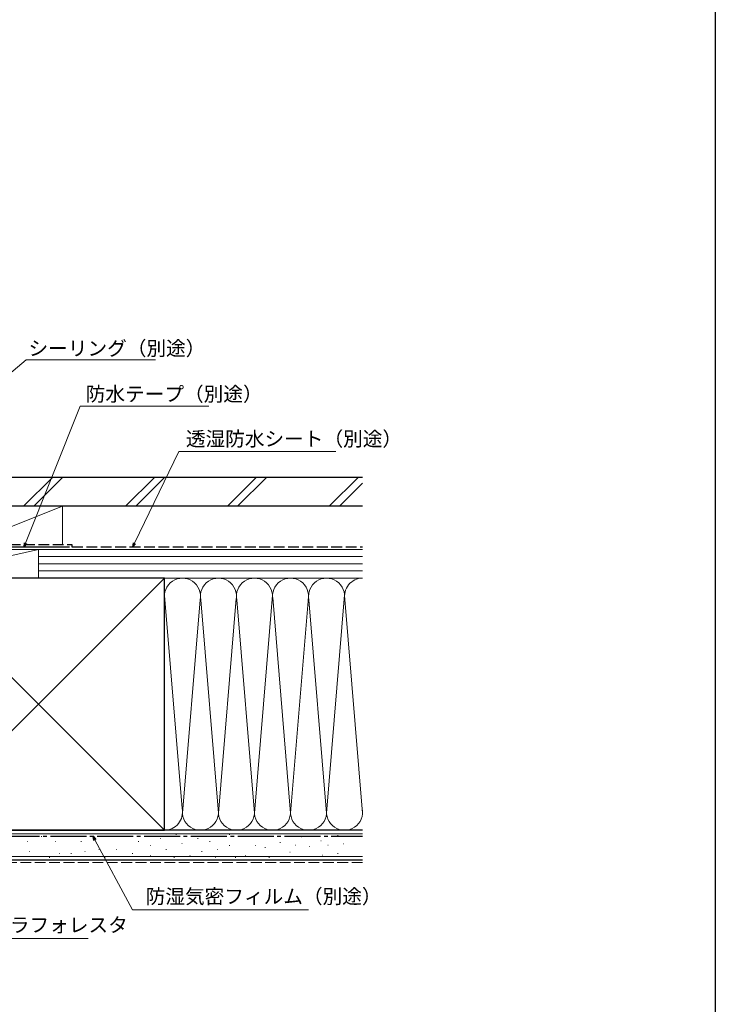
# Model space of a CAD drawing. Extents: x 0 to 1386, y 0 to 2245.
# Drawn here: x 1096 to 1386, y 1331 to 1741 of the extents above; entities that cross this region are included whole.
import ezdxf

# ---------------------------------------------------------------- set-up
doc = ezdxf.new("R2010")
doc.units = 0
doc.linetypes.add('YCENTER_1', pattern=[13, 10, -1, 1, -1])
doc.linetypes.add('YHIDDEN_1', pattern=[4, 3, -1])
for name, color, linetype, lineweight in [('YKK_D', 6, 'CONTINUOUS', 13), ('YSS_K', 3, 'CONTINUOUS', 13), ('YSS_KE', 3, 'CONTINUOUS', 30)]:
    doc.layers.add(name, color=color, linetype=linetype, lineweight=lineweight)
doc.layers.add('YKK_ZWAK', color=7, linetype='CONTINUOUS')
doc.styles.get("Standard").update_dxf_attribs({"font": 'txt', "bigfont": 'BIGFONT'})

msp = doc.modelspace()

# ---------------------------------------------------------------- linework, layer by layer
at = {"layer": 'YKK_D'}
for p, q in [((1037.81, 1548.03), (1099.04, 1599.78)), ((1099.04, 1599.78), (1152.94, 1599.78)), ((1098.8, 1523.37), (1121.54, 1580.48)), ((1121.54, 1580.48), (1175.12, 1580.48)), ((1144.14, 1523.32), (1162.59, 1561.57)), ((1162.59, 1561.57), (1228.01, 1561.57)), ((1127.67, 1399.79), (1143.35, 1370.58)), ((1143.35, 1370.58), (1216.63, 1370.58)), ((1088.23, 1358.67, 0), (1124.87, 1358.67, 0))]:
    msp.add_line(p, q, dxfattribs=at)
at = {"layer": 'YKK_D', "linetype": 'ByBlock', "lineweight": -2}
for p, q in [((1098.18, 1521.79), (1098.38, 1523.54)), ((1098.18, 1521.79), (1098.8, 1523.37)), ((1099.23, 1523.2), (1098.18, 1521.79)), ((1143.4, 1521.79), (1143.73, 1523.52)), ((1143.4, 1521.79), (1144.14, 1523.32)), ((1144.55, 1523.12), (1143.4, 1521.79)), ((1127.27, 1399.57), (1126.86, 1401.29)), ((1126.86, 1401.29), (1128.07, 1400)), ((1126.86, 1401.29), (1127.67, 1399.79))]:
    msp.add_line(p, q, dxfattribs=at)
at = {"layer": 'YKK_ZWAK'}
msp.add_line((1386, 2184), (1386, 0), dxfattribs=at)
at = {"layer": 'YSS_K', "linetype": 'Continuous', "ltscale": 1.5}
for p, q in [((1097.97, 1538.79), (1109.97, 1550.79)), ((1102.22, 1538.79), (1114.22, 1550.79)), ((1140.4, 1538.79), (1152.4, 1550.79)), ((1144.64, 1538.79), (1156.64, 1550.79)), ((1182.83, 1538.79), (1194.83, 1550.79)), ((1187.07, 1538.79), (1199.07, 1550.79)), ((1225.25, 1538.79), (1237.25, 1550.79)), ((1229.49, 1538.79), (1239.1, 1548.4)), ((1114.11, 1538.79), (1069.11, 1538.79)), ((1074.11, 1522.79), (1114.11, 1538.79)), ((1114.11, 1538.79), (1114.11, 1522.79)), ((1104.1, 1520.79), (1051.6, 1520.79)), ((1104.1, 1520.79), (1051.6, 1508.79)), ((1069.11, 1520.79), (1114.11, 1520.79)), ((1104.1, 1508.79), (1104.1, 1520.79)), ((1104.1, 1508.79), (1104.1, 1520.79)), ((1239.1, 1520.79), (1104.1, 1520.79)), ((1239.1, 1517.79), (1104.1, 1517.79)), ((1239.1, 1514.79), (1104.1, 1514.79)), ((1239.1, 1511.79), (1104.1, 1511.79)), ((1051.6, 1508.79), (1104.1, 1508.79)), ((1051.6, 1403.79), (1156.6, 1508.79)), ((1051.6, 1508.79), (1156.6, 1403.79)), ((1104.1, 1508.79), (1239.1, 1508.79)), ((1156.6, 1508.79), (1239.1, 1508.79)), ((1156.61, 1501.59), (1163.95, 1412.82)), ((1194.1, 1410.91), (1201.61, 1501.68)), ((1209.1, 1410.91), (1216.68, 1502.6)), ((1231.62, 1501.87), (1224.1, 1410.91)), ((1231.61, 1501.59), (1239.1, 1410.91)), ((1171.45, 1499.75), (1164.1, 1410.91)), ((1179.1, 1410.91), (1171.76, 1499.75)), ((1186.49, 1500.34), (1179.1, 1410.91)), ((1186.76, 1499.72), (1194.1, 1410.91)), ((1201.68, 1500.75), (1209.1, 1410.91)), ((1216.76, 1499.75), (1224.1, 1410.91)), ((1156.6, 1403.79), (1239.1, 1403.79)), ((1239.1, 1402.29), (1039.1, 1402.29)), ((1099.55, 1399.07), (1099.75, 1399.07)), ((1105.32, 1401.22), (1105.52, 1401.22)), ((1111.09, 1399.07), (1111.29, 1399.07)), ((1116.04, 1401.22), (1116.24, 1401.22)), ((1121.8, 1399.07), (1122, 1399.07)), ((1129.22, 1401.22), (1129.42, 1401.22)), ((1138.29, 1401.22), (1138.49, 1401.22)), ((1145.71, 1399.07), (1145.91, 1399.07)), ((1154.77, 1400.4), (1154.97, 1400.4)), ((1161.36, 1402.04), (1161.56, 1402.04)), ((1170.43, 1400.4), (1170.63, 1400.4)), ((1175.38, 1399.07), (1175.58, 1399.07)), ((1183.62, 1402.04), (1183.82, 1402.04)), ((1190.21, 1401.22), (1190.41, 1401.22)), ((1200.1, 1401.22), (1200.3, 1401.22)), ((1204.72, 1398.73), (1204.92, 1398.73)), ((1213.49, 1401.07), (1213.69, 1401.07)), ((1221.67, 1399.32), (1221.87, 1399.32)), ((1228.68, 1401.65), (1228.88, 1401.65)), ((1100.38, 1394.95), (1100.58, 1394.95)), ((1123.45, 1394.95), (1123.65, 1394.95)), ((1129.22, 1395.78), (1129.42, 1395.78)), ((1136.64, 1395.78), (1136.84, 1395.78)), ((1150.65, 1397.42), (1150.85, 1397.42)), ((1157.24, 1395.78), (1157.44, 1395.78)), ((1163.84, 1398.25), (1164.04, 1398.25)), ((1172.08, 1394.95), (1172.28, 1394.95)), ((1178.67, 1395.78), (1178.87, 1395.78)), ((1183.62, 1397.42), (1183.82, 1397.42)), ((1194.33, 1397.42), (1194.53, 1397.42)), ((1198.45, 1396.6), (1198.65, 1396.6)), ((1208.81, 1394.64), (1209.01, 1394.64)), ((1211.15, 1397.56), (1211.35, 1397.56)), ((1216.99, 1396.98), (1217.19, 1396.98)), ((1224.59, 1397.56), (1224.79, 1397.56)), ((1231.02, 1398.15), (1231.22, 1398.15)), ((1239.1, 1392.79), (1039.1, 1392.79)), ((1108.62, 1392.48), (1108.82, 1392.48)), ((1112.74, 1394.13), (1112.94, 1394.13)), ((1117.68, 1394.13), (1117.88, 1394.13)), ((1131.69, 1392.48), (1131.89, 1392.48)), ((1143.23, 1394.13), (1143.43, 1394.13)), ((1150.65, 1393.3), (1150.85, 1393.3)), ((1160.54, 1392.48), (1160.74, 1392.48)), ((1167.13, 1393.3), (1167.33, 1393.3)), ((1177.85, 1392.48), (1178.05, 1392.48)), ((1186.09, 1392.48), (1186.29, 1392.48)), ((1190.21, 1393.3), (1190.41, 1393.3)), ((1200.1, 1392.48), (1200.3, 1392.48)), ((1222.25, 1393.47), (1222.45, 1393.47)), ((1228.68, 1394.06), (1228.88, 1394.06))]:
    msp.add_line(p, q, dxfattribs=at)
at = {"layer": 'YSS_K', "linetype": 'YHIDDEN_1', "ltscale": 1.5}
msp.add_line((1239.1, 1390.29), (1039.11, 1390.29), dxfattribs=at)
at = {"layer": 'YSS_K', "linetype": 'Continuous', "ltscale": 1.5}
for centre, start, end in [((1164.1, 1501.29), 348.2167, 191.7838), ((1179.1, 1501.29), 348.2167, 191.7838), ((1194.1, 1501.29), 348.2167, 191.7838), ((1209.1, 1501.29), 348.2164, 191.7838), ((1224.1, 1501.29), 348.2167, 191.7836), ((1239.1, 1501.29), 89.9998, 191.7838), ((1156.6, 1411.29), 270, 11.7835), ((1171.6, 1411.29), 168.2165, 11.7835), ((1186.6, 1411.29), 168.2165, 11.7835), ((1201.6, 1411.29), 168.2165, 11.7835), ((1216.6, 1411.29), 168.2165, 11.7836), ((1231.6, 1411.29), 168.2165, 11.7835)]:
    msp.add_arc(centre, 7.5, start, end, dxfattribs=at)
at = {"layer": 'YSS_KE', "linetype": 'Continuous', "ltscale": 1.5}
for p, q in [((1239.1, 1550.79), (1041.5, 1550.79)), ((1239.1, 1538.79), (1041.5, 1538.79)), ((1067.1, 1521.79), (1117.1, 1521.79)), ((1156.6, 1508.79), (1051.6, 1508.79)), ((1156.6, 1494.82), (1156.6, 1508.79)), ((1156.6, 1403.79), (1156.6, 1501.29)), ((1239.1, 1403.79), (1039.1, 1403.79)), ((1051.6, 1403.79), (1156.6, 1403.79)), ((1239.1, 1391.29), (1039.1, 1391.29))]:
    msp.add_line(p, q, dxfattribs=at)
at = {"layer": 'YSS_KE', "linetype": 'YHIDDEN_1', "ltscale": 1.5}
for p, q in [((1068.1, 1522.79), (1118.1, 1522.79)), ((1118.1, 1522.79), (1118.1, 1521.79)), ((1118.1, 1521.79), (1239.1, 1521.79))]:
    msp.add_line(p, q, dxfattribs=at)
at = {"layer": 'YSS_KE', "linetype": 'YCENTER_1', "ltscale": 1.5}
msp.add_line((1050.6, 1401.29), (1239.1, 1401.29), dxfattribs=at)

# ---------------------------------------------------------------- texts
at = {"layer": 'YKK_D'}
for s, p in [('シーリング（別途）', (1099.99, 1601.54)), ('防水テープ（別途）', (1123.83, 1582.5)), ('透湿防水シート（別途）', (1165.53, 1563.84)), ('防湿気密フィルム（別途）', (1148.79, 1373.23)), ('ラフォレスタ', (1092.23, 1361.32, 0))]:
    msp.add_text(s, height=6, dxfattribs=at).set_placement(p)

doc.saveas('drawing.dxf')
